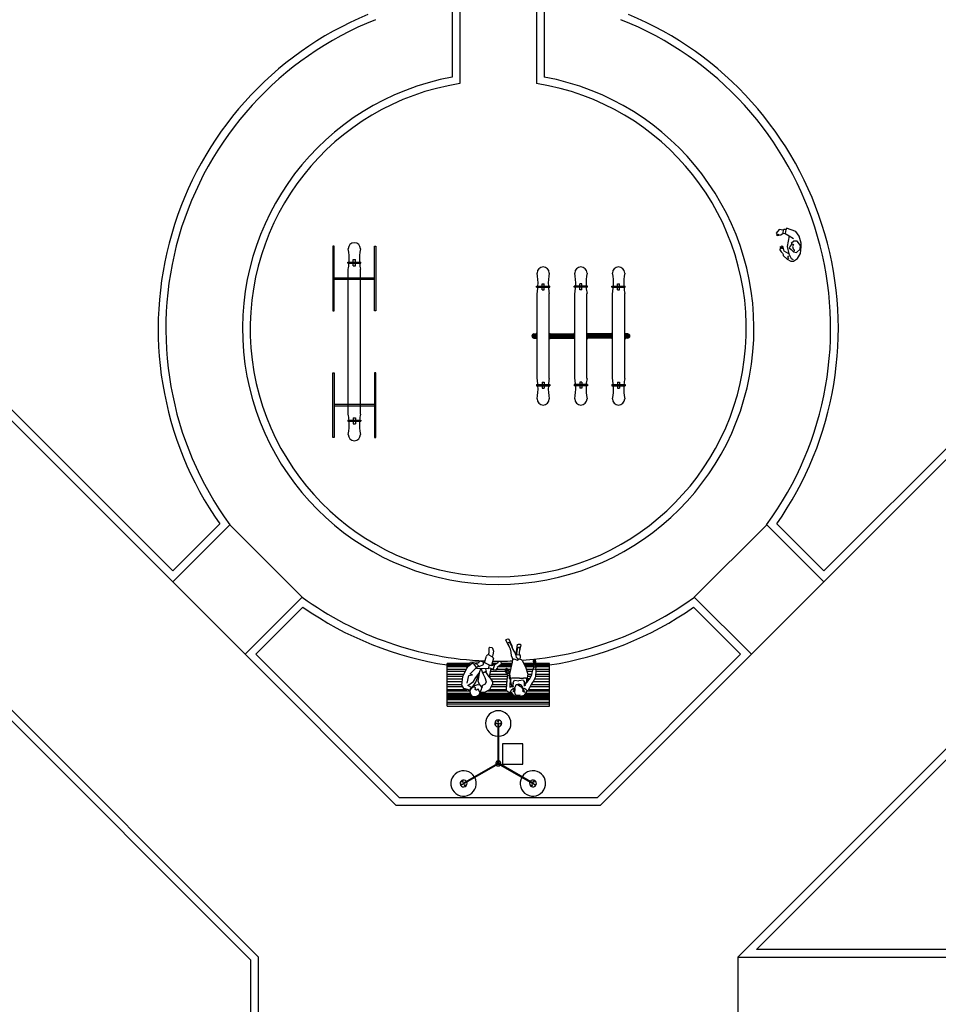
# Model space of a CAD drawing. Units: millimetres. Extents: x 14114 to 30934, y -2745 to 11038.
# Drawn here: x 22273 to 22291, y 2059 to 2078 of the extents above; entities that cross this region are included whole.
import ezdxf

# ---------------------------------------------------------------- set-up
doc = ezdxf.new("R2010")
doc.units = ezdxf.units.MM
doc.header["$LTSCALE"] = 0.5
for name, color, linetype in [('BANCOEXISTENTE', 44, 'Continuous'), ('HUMAN', 2, 'Continuous'), ('LINVISTA', 8, 'Continuous'), ('MEIOFIO', 7, 'Continuous'), ('OBJETOS', 8, 'Continuous')]:
    doc.layers.add(name, color=color, linetype=linetype)

# ---------------------------------------------------------------- blocks, each defined once
blk = doc.blocks.new('HOMEM04P')
blk.add_lwpolyline([(-0.188, -0.034), (0.019, -0.071), (0.163, -0.035), (0.111, -0.128), (0.036, -0.146), (0.013, -0.173), (0.018, -0.179), (0.068, -0.156), (0.056, -0.187), (0.021, -0.199), (0.088, -0.214), (0.123, -0.183), (0.149, -0.156), (0.178, -0.146), (0.198, -0.148), (0.27, -0.066), (0.305, 0.007), (0.307, 0.059), (0.256, 0.133), (0.153, 0.195), (0.023, 0.207), (-0.05, 0.203), (-0.183, 0.166), (-0.275, 0.101), (-0.337, -0.086), (-0.31, -0.092), (-0.311, -0.137), (-0.299, -0.149), (-0.307, -0.229), (-0.237, -0.286), (-0.225, -0.279), (-0.215, -0.231), (-0.202, -0.28), (-0.19, -0.268), (-0.207, -0.193), (-0.24, -0.149), (-0.234, -0.108)], close=True)
for points in [[(-0.188, -0.034), (-0.137, 0.051)], [(-0.02, 0.014), (0.02, -0.014), (0.028, -0.018), (0.038, -0.025), (0.049, -0.032), (0.082, 0.011), (0.127, 0.055), (0.136, 0.115), (0.071, 0.188), (-0.004, 0.19), (-0.083, 0.126), (-0.083, 0.062), (-0.038, 0.011), (-0.017, 0.055), (0.019, 0.036), (0.065, 0.049), (0.082, 0.072), (0.107, 0.072), (0.122, 0.053)], [(0.163, -0.035), (0.253, 0.014), (0.275, 0.053)], [(-0.236, -0.102), (-0.31, -0.092)], [(-0.246, -0.151), (-0.298, -0.144)], [(0.204, -0.038), (0.232, -0.058), (0.262, -0.043)]]:
    blk.add_lwpolyline(points)

msp = doc.modelspace()

# ---------------------------------------------------------------- linework, layer by layer
at = {"layer": 'BANCOEXISTENTE', "linetype": 'ByBlock'}
for p, q in [((22281.733, 2064.399, 0.4), (22281.733, 2065.237, 0.4)), ((22282.182, 2065.237, 0.4), (22281.733, 2065.237, 0.4)), ((22281.733, 2065.235, 0.4), (22282.181, 2065.235, 0.4)), ((22281.733, 2065.23, 0.4), (22282.178, 2065.23, 0.4)), ((22281.733, 2065.225, 0.4), (22282.176, 2065.225, 0.4)), ((22282.608, 2065.225, 0.4), (22282.678, 2065.225, 0.4)), ((22282.609, 2065.23, 0.4), (22282.686, 2065.23, 0.4)), ((22282.61, 2065.235, 0.4), (22282.694, 2065.235, 0.4)), ((22282.697, 2065.237, 0.4), (22282.611, 2065.237, 0.4)), ((22283.005, 2065.237, 0.4), (22282.788, 2065.237, 0.4)), ((22282.788, 2065.235, 0.4), (22283.004, 2065.235, 0.4)), ((22282.789, 2065.23, 0.4), (22283.003, 2065.23, 0.4)), ((22282.789, 2065.225, 0.4), (22283.002, 2065.225, 0.4)), ((22283.427, 2065.237, 0.4), (22283.233, 2065.237, 0.4)), ((22283.234, 2065.235, 0.4), (22283.428, 2065.235, 0.4)), ((22283.236, 2065.23, 0.4), (22283.428, 2065.23, 0.4)), ((22283.239, 2065.225, 0.4), (22283.429, 2065.225, 0.4)), ((22283.733, 2065.237, 0.4), (22283.463, 2065.237, 0.4)), ((22283.463, 2065.235, 0.4), (22283.733, 2065.235, 0.4)), ((22283.464, 2065.23, 0.4), (22283.733, 2065.23, 0.4)), ((22283.465, 2065.225, 0.4), (22283.733, 2065.225, 0.4)), ((22283.733, 2064.399, 0.4), (22283.733, 2065.237, 0.4)), ((22281.733, 2065.217, 0.4), (22282.172, 2065.217, 0.4)), ((22281.733, 2065.204, 0.4), (22282.165, 2065.204, 0.4)), ((22282.144, 2065.172, 0.4), (22281.733, 2065.172, 0.4)), ((22281.733, 2065.124, 0.4), (22282.108, 2065.124, 0.4)), ((22282.085, 2065.077, 0.4), (22281.733, 2065.077, 0.4)), ((22282.881, 2065.077, 0.4), (22282.575, 2065.077, 0.4)), ((22282.585, 2065.124, 0.4), (22282.617, 2065.124, 0.4)), ((22282.602, 2065.204, 0.4), (22282.628, 2065.204, 0.4)), ((22282.606, 2065.217, 0.4), (22282.665, 2065.217, 0.4)), ((22282.7, 2065.124, 0.4), (22282.882, 2065.124, 0.4)), ((22282.989, 2065.172, 0.4), (22282.732, 2065.172, 0.4)), ((22282.773, 2065.204, 0.4), (22282.997, 2065.204, 0.4)), ((22282.789, 2065.217, 0.4), (22283, 2065.217, 0.4)), ((22282.918, 2065.124, 0.4), (22282.98, 2065.124, 0.4)), ((22282.971, 2065.077, 0.4), (22282.939, 2065.077, 0.4)), ((22283.243, 2065.217, 0.4), (22283.43, 2065.217, 0.4)), ((22283.249, 2065.204, 0.4), (22283.431, 2065.204, 0.4)), ((22283.433, 2065.172, 0.4), (22283.265, 2065.172, 0.4)), ((22283.282, 2065.124, 0.4), (22283.423, 2065.124, 0.4)), ((22283.402, 2065.077, 0.4), (22283.295, 2065.077, 0.4)), ((22283.733, 2065.172, 0.4), (22283.458, 2065.172, 0.4)), ((22283.461, 2065.204, 0.4), (22283.733, 2065.204, 0.4)), ((22283.461, 2065.124, 0.4), (22283.733, 2065.124, 0.4)), ((22283.463, 2065.217, 0.4), (22283.733, 2065.217, 0.4)), ((22283.733, 2065.077, 0.4), (22283.466, 2065.077, 0.4)), ((22281.733, 2065.027, 0.4), (22282.06, 2065.027, 0.4)), ((22282.038, 2064.982, 0.4), (22281.733, 2064.982, 0.4)), ((22281.733, 2064.932, 0.4), (22282.033, 2064.932, 0.4)), ((22282.028, 2064.877, 0.4), (22281.733, 2064.877, 0.4)), ((22282.916, 2064.982, 0.4), (22282.556, 2064.982, 0.4)), ((22282.565, 2065.027, 0.4), (22282.906, 2065.027, 0.4)), ((22282.584, 2064.932, 0.4), (22282.905, 2064.932, 0.4)), ((22282.902, 2064.877, 0.4), (22282.618, 2064.877, 0.4)), ((22282.945, 2065.027, 0.4), (22282.961, 2065.027, 0.4)), ((22282.968, 2064.982, 0.4), (22282.955, 2064.982, 0.4)), ((22282.976, 2064.932, 0.4), (22282.96, 2064.932, 0.4)), ((22282.979, 2064.877, 0.4), (22282.962, 2064.877, 0.4)), ((22283.304, 2064.877, 0.4), (22283.293, 2064.877, 0.4)), ((22283.346, 2064.932, 0.4), (22283.296, 2064.932, 0.4)), ((22283.373, 2064.982, 0.4), (22283.303, 2064.982, 0.4)), ((22283.309, 2065.027, 0.4), (22283.392, 2065.027, 0.4)), ((22283.733, 2064.877, 0.4), (22283.414, 2064.877, 0.4)), ((22283.442, 2064.932, 0.4), (22283.733, 2064.932, 0.4)), ((22283.733, 2064.982, 0.4), (22283.461, 2064.982, 0.4)), ((22283.463, 2065.027, 0.4), (22283.733, 2065.027, 0.4)), ((22281.733, 2064.827, 0.4), (22282.023, 2064.827, 0.4)), ((22282.041, 2064.777, 0.4), (22281.733, 2064.777, 0.4)), ((22281.733, 2064.729, 0.4), (22282.117, 2064.729, 0.4)), ((22282.183, 2064.692, 0.4), (22281.733, 2064.692, 0.4)), ((22281.733, 2064.657, 0.4), (22282.188, 2064.657, 0.4)), ((22282.371, 2064.657, 0.4), (22282.982, 2064.657, 0.4)), ((22282.909, 2064.692, 0.4), (22282.511, 2064.692, 0.4)), ((22282.568, 2064.729, 0.4), (22282.894, 2064.729, 0.4)), ((22282.895, 2064.777, 0.4), (22282.591, 2064.777, 0.4)), ((22282.615, 2064.827, 0.4), (22282.899, 2064.827, 0.4)), ((22282.975, 2064.777, 0.4), (22282.955, 2064.777, 0.4)), ((22282.991, 2064.827, 0.4), (22282.961, 2064.827, 0.4)), ((22283.267, 2064.657, 0.4), (22283.733, 2064.657, 0.4)), ((22283.733, 2064.692, 0.4), (22283.3, 2064.692, 0.4)), ((22283.33, 2064.729, 0.4), (22283.733, 2064.729, 0.4)), ((22283.733, 2064.777, 0.4), (22283.356, 2064.777, 0.4)), ((22283.38, 2064.827, 0.4), (22283.733, 2064.827, 0.4)), ((22282.2, 2064.629, 0.4), (22281.733, 2064.629, 0.4)), ((22281.733, 2064.612, 0.4), (22282.211, 2064.612, 0.4)), ((22282.223, 2064.594, 0.4), (22281.733, 2064.594, 0.4)), ((22281.733, 2064.582, 0.4), (22283.06, 2064.582, 0.4)), ((22283.733, 2064.569, 0.4), (22281.733, 2064.569, 0.4)), ((22281.733, 2064.554, 0.4), (22283.733, 2064.554, 0.4)), ((22283.733, 2064.542, 0.4), (22281.733, 2064.542, 0.4)), ((22281.733, 2064.534, 0.4), (22283.733, 2064.534, 0.4)), ((22283.733, 2064.522, 0.4), (22281.733, 2064.522, 0.4)), ((22281.733, 2064.479, 0.4), (22283.733, 2064.479, 0.4)), ((22283.046, 2064.594, 0.4), (22282.312, 2064.594, 0.4)), ((22282.347, 2064.612, 0.4), (22283.034, 2064.612, 0.4)), ((22283.021, 2064.629, 0.4), (22282.359, 2064.629, 0.4)), ((22283.102, 2064.582, 0.4), (22283.733, 2064.582, 0.4)), ((22283.733, 2064.594, 0.4), (22283.186, 2064.594, 0.4)), ((22283.235, 2064.612, 0.4), (22283.733, 2064.612, 0.4)), ((22283.733, 2064.629, 0.4), (22283.248, 2064.629, 0.4)), ((22283.733, 2064.442, 0.4), (22281.733, 2064.442, 0.4)), ((22281.733, 2064.399, 0.4), (22283.733, 2064.399, 0.4))]:
    msp.add_line(p, q, dxfattribs=at)
at = {"layer": 'HUMAN'}
for p, q in [((22282.881, 2065.689, 0.4), (22282.887, 2065.704, 0.4)), ((22282.881, 2065.688, 0.4), (22282.887, 2065.704, 0.4)), ((22282.881, 2065.688, 0.4), (22282.881, 2065.689, 0.4)), ((22282.946, 2065.567, 0.4), (22282.881, 2065.688, 0.4)), ((22282.887, 2065.704, 0.4), (22282.921, 2065.715, 0.4)), ((22282.887, 2065.704, 0.4), (22282.921, 2065.715, 0.4)), ((22282.887, 2065.704, 0.4), (22282.887, 2065.704, 0.4)), ((22282.918, 2065.629, 0.4), (22282.926, 2065.651, 0.4)), ((22282.954, 2065.557, 0.4), (22282.918, 2065.629, 0.4)), ((22282.921, 2065.715, 0.4), (22282.938, 2065.712, 0.4)), ((22282.921, 2065.715, 0.4), (22282.921, 2065.715, 0.4)), ((22282.921, 2065.715, 0.4), (22282.938, 2065.711, 0.4)), ((22282.926, 2065.651, 0.4), (22282.951, 2065.647, 0.4)), ((22282.938, 2065.711, 0.4), (22282.938, 2065.712, 0.4)), ((22282.938, 2065.711, 0.4), (22283.001, 2065.582, 0.4)), ((22282.951, 2065.647, 0.4), (22283.001, 2065.564, 0.4)), ((22283.112, 2065.605, 0.4), (22283.126, 2065.614, 0.4)), ((22283.126, 2065.614, 0.4), (22283.163, 2065.612, 0.4)), ((22283.163, 2065.612, 0.4), (22283.163, 2065.612, 0.4)), ((22283.172, 2065.6, 0.4), (22283.163, 2065.612, 0.4)), ((22283.163, 2065.612, 0.4), (22283.172, 2065.6, 0.4)), ((22282.541, 2065.412, 0.4), (22282.554, 2065.449, 0.4)), ((22282.554, 2065.449, 0.4), (22282.557, 2065.54, 0.4)), ((22282.557, 2065.54, 0.4), (22282.568, 2065.555, 0.4)), ((22282.568, 2065.555, 0.4), (22282.611, 2065.55, 0.4)), ((22282.611, 2065.55, 0.4), (22282.625, 2065.517, 0.4)), ((22282.625, 2065.517, 0.4), (22282.638, 2065.474, 0.4)), ((22282.638, 2065.474, 0.4), (22282.63, 2065.403, 0.4)), ((22282.972, 2065.513, 0.4), (22282.954, 2065.557, 0.4)), ((22282.988, 2065.457, 0.4), (22282.972, 2065.513, 0.4)), ((22282.993, 2065.386, 0.4), (22282.988, 2065.457, 0.4)), ((22283.001, 2065.564, 0.4), (22282.999, 2065.548, 0.4)), ((22282.999, 2065.548, 0.4), (22283.015, 2065.51, 0.4)), ((22283.001, 2065.564, 0.4), (22283.001, 2065.582, 0.4)), ((22283.001, 2065.582, 0.4), (22283.009, 2065.527, 0.4)), ((22283.009, 2065.527, 0.4), (22283.009, 2065.524, 0.4)), ((22283.015, 2065.51, 0.4), (22283.035, 2065.473, 0.4)), ((22283.035, 2065.473, 0.4), (22283.068, 2065.426, 0.4)), ((22283.082, 2065.392, 0.4), (22283.068, 2065.426, 0.4)), ((22283.068, 2065.426, 0.4), (22283.085, 2065.397, 0.4)), ((22283.08, 2065.413, 0.4), (22283.096, 2065.427, 0.4)), ((22283.09, 2065.463, 0.4), (22283.112, 2065.604, 0.4)), ((22283.096, 2065.427, 0.4), (22283.09, 2065.463, 0.4)), ((22283.095, 2065.446, 0.4), (22283.119, 2065.54, 0.4)), ((22283.098, 2065.434, 0.4), (22283.095, 2065.446, 0.4)), ((22283.096, 2065.427, 0.4), (22283.103, 2065.449, 0.4)), ((22283.139, 2065.551, 0.4), (22283.119, 2065.54, 0.4)), ((22283.153, 2065.533, 0.4), (22283.139, 2065.551, 0.4)), ((22283.14, 2065.454, 0.4), (22283.139, 2065.441, 0.4)), ((22283.139, 2065.441, 0.4), (22283.144, 2065.417, 0.4)), ((22283.153, 2065.533, 0.4), (22283.14, 2065.454, 0.4)), ((22283.142, 2065.436, 0.4), (22283.14, 2065.434, 0.4)), ((22283.142, 2065.436, 0.4), (22283.14, 2065.434, 0.4)), ((22283.144, 2065.453, 0.4), (22283.142, 2065.436, 0.4)), ((22283.172, 2065.6, 0.4), (22283.144, 2065.453, 0.4)), ((22283.144, 2065.417, 0.4), (22283.158, 2065.398, 0.4)), ((22283.172, 2065.6, 0.4), (22283.172, 2065.6, 0.4)), ((22282.153, 2065.181, 0.4), (22282.193, 2065.259, 0.4)), ((22282.238, 2065.247, 0.4), (22282.155, 2065.18, 0.4)), ((22282.193, 2065.259, 0.4), (22282.358, 2065.271, 0.4)), ((22282.258, 2065.224, 0.4), (22282.238, 2065.247, 0.4)), ((22282.26, 2065.223, 0.4), (22282.298, 2065.243, 0.4)), ((22282.298, 2065.243, 0.4), (22282.357, 2065.177, 0.4)), ((22282.35, 2065.239, 0.4), (22282.309, 2065.232, 0.4)), ((22282.361, 2065.272, 0.4), (22282.35, 2065.239, 0.4)), ((22282.358, 2065.271, 0.4), (22282.374, 2065.284, 0.4)), ((22282.374, 2065.284, 0.4), (22282.438, 2065.269, 0.4)), ((22282.438, 2065.269, 0.4), (22282.441, 2065.257, 0.4)), ((22282.441, 2065.257, 0.4), (22282.462, 2065.257, 0.4)), ((22282.442, 2065.216, 0.4), (22282.443, 2065.256, 0.4)), ((22282.462, 2065.257, 0.4), (22282.504, 2065.378, 0.4)), ((22282.462, 2065.257, 0.4), (22282.558, 2065.207, 0.4)), ((22282.507, 2065.385, 0.4), (22282.514, 2065.405, 0.4)), ((22282.514, 2065.405, 0.4), (22282.541, 2065.412, 0.4)), ((22282.581, 2065.385, 0.4), (22282.539, 2065.413, 0.4)), ((22282.615, 2065.362, 0.4), (22282.591, 2065.378, 0.4)), ((22282.637, 2065.339, 0.4), (22282.6, 2065.195, 0.4)), ((22282.621, 2065.378, 0.4), (22282.615, 2065.364, 0.4)), ((22282.615, 2065.364, 0.4), (22282.637, 2065.339, 0.4)), ((22282.63, 2065.403, 0.4), (22282.623, 2065.385, 0.4)), ((22282.668, 2065.218, 0.4), (22282.726, 2065.256, 0.4)), ((22282.726, 2065.256, 0.4), (22282.75, 2065.278, 0.4)), ((22282.75, 2065.278, 0.4), (22282.786, 2065.277, 0.4)), ((22282.786, 2065.277, 0.4), (22282.789, 2065.216, 0.4)), ((22282.985, 2065.152, 0.4), (22283.011, 2065.262, 0.4)), ((22283.008, 2065.352, 0.4), (22282.993, 2065.386, 0.4)), ((22283.023, 2065.317, 0.4), (22283.008, 2065.352, 0.4)), ((22283.011, 2065.262, 0.4), (22283.015, 2065.313, 0.4)), ((22283.015, 2065.313, 0.4), (22283.039, 2065.326, 0.4)), ((22283.039, 2065.326, 0.4), (22283.112, 2065.299, 0.4)), ((22283.079, 2065.407, 0.4), (22283.08, 2065.413, 0.4)), ((22283.093, 2065.353, 0.4), (22283.082, 2065.392, 0.4)), ((22283.105, 2065.41, 0.4), (22283.083, 2065.396, 0.4)), ((22283.093, 2065.353, 0.4), (22283.105, 2065.336, 0.4)), ((22283.105, 2065.41, 0.4), (22283.146, 2065.405, 0.4)), ((22283.105, 2065.336, 0.4), (22283.121, 2065.307, 0.4)), ((22283.112, 2065.299, 0.4), (22283.144, 2065.326, 0.4)), ((22283.144, 2065.326, 0.4), (22283.184, 2065.312, 0.4)), ((22283.146, 2065.405, 0.4), (22283.159, 2065.382, 0.4)), ((22283.159, 2065.367, 0.4), (22283.155, 2065.322, 0.4)), ((22283.158, 2065.398, 0.4), (22283.159, 2065.382, 0.4)), ((22283.159, 2065.382, 0.4), (22283.159, 2065.367, 0.4)), ((22283.184, 2065.312, 0.4), (22283.209, 2065.288, 0.4)), ((22283.209, 2065.288, 0.4), (22283.274, 2065.152, 0.4)), ((22283.421, 2065.293, 0.4), (22283.424, 2065.296, 0.4)), ((22283.428, 2065.232, 0.4), (22283.421, 2065.293, 0.4)), ((22283.424, 2065.296, 0.4), (22283.429, 2065.296, 0.4)), ((22283.432, 2065.196, 0.4), (22283.428, 2065.232, 0.4)), ((22283.429, 2065.305, 0.4), (22283.435, 2065.305, 0.4)), ((22283.435, 2065.248, 0.4), (22283.429, 2065.305, 0.4)), ((22283.435, 2065.313, 0.4), (22283.441, 2065.313, 0.4)), ((22283.442, 2065.246, 0.4), (22283.435, 2065.313, 0.4)), ((22283.435, 2065.305, 0.4), (22283.437, 2065.305, 0.4)), ((22283.441, 2065.313, 0.4), (22283.445, 2065.313, 0.4)), ((22283.444, 2065.305, 0.4), (22283.449, 2065.305, 0.4)), ((22283.451, 2065.243, 0.4), (22283.444, 2065.305, 0.4)), ((22283.445, 2065.313, 0.4), (22283.447, 2065.305, 0.4)), ((22283.449, 2065.305, 0.4), (22283.454, 2065.305, 0.4)), ((22283.451, 2065.242, 0.4), (22283.452, 2065.26, 0.4)), ((22283.451, 2065.243, 0.4), (22283.451, 2065.243, 0.4)), ((22283.451, 2065.218, 0.4), (22283.451, 2065.242, 0.4)), ((22283.452, 2065.26, 0.4), (22283.458, 2065.262, 0.4)), ((22283.454, 2065.305, 0.4), (22283.459, 2065.26, 0.4)), ((22283.458, 2065.262, 0.4), (22283.461, 2065.255, 0.4)), ((22283.461, 2065.255, 0.4), (22283.461, 2065.223, 0.4)), ((22283.461, 2065.248, 0.4), (22283.465, 2065.226, 0.4)), ((22283.465, 2065.226, 0.4), (22283.461, 2065.202, 0.4)), ((22282.039, 2064.982, 0.4), (22282.119, 2065.146, 0.4)), ((22282.119, 2065.146, 0.4), (22282.153, 2065.181, 0.4)), ((22282.177, 2065.023, 0.4), (22282.311, 2065.156, 0.4)), ((22282.311, 2065.156, 0.4), (22282.26, 2065.223, 0.4)), ((22282.293, 2064.867, 0.4), (22282.393, 2065.132, 0.4)), ((22282.293, 2064.959, 0.4), (22282.358, 2065.043, 0.4)), ((22282.534, 2065.129, 0.4), (22282.308, 2065.134, 0.4)), ((22282.352, 2065.183, 0.4), (22282.313, 2065.157, 0.4)), ((22282.342, 2064.89, 0.4), (22282.372, 2065.076, 0.4)), ((22282.357, 2065.177, 0.4), (22282.442, 2065.216, 0.4)), ((22282.429, 2065.047, 0.4), (22282.407, 2065.126, 0.4)), ((22282.497, 2065.08, 0.4), (22282.427, 2065.055, 0.4)), ((22282.427, 2065.055, 0.4), (22282.469, 2064.962, 0.4)), ((22282.493, 2065.074, 0.4), (22282.429, 2065.047, 0.4)), ((22282.483, 2065.128, 0.4), (22282.497, 2065.08, 0.4)), ((22282.554, 2064.973, 0.4), (22282.493, 2065.074, 0.4)), ((22282.558, 2065.207, 0.4), (22282.534, 2065.129, 0.4)), ((22282.588, 2065.139, 0.4), (22282.539, 2065.145, 0.4)), ((22282.597, 2065.193, 0.4), (22282.554, 2065.194, 0.4)), ((22282.588, 2065.139, 0.4), (22282.554, 2064.975, 0.4)), ((22282.643, 2065.111, 0.4), (22282.588, 2065.139, 0.4)), ((22282.6, 2065.195, 0.4), (22282.668, 2065.218, 0.4)), ((22282.634, 2065.117, 0.4), (22282.668, 2065.218, 0.4)), ((22282.682, 2065.103, 0.4), (22282.643, 2065.111, 0.4)), ((22282.72, 2065.148, 0.4), (22282.682, 2065.103, 0.4)), ((22282.789, 2065.216, 0.4), (22282.715, 2065.159, 0.4)), ((22282.715, 2065.159, 0.4), (22282.72, 2065.148, 0.4)), ((22282.874, 2065.098, 0.4), (22282.875, 2065.104, 0.4)), ((22282.884, 2065.07, 0.4), (22282.874, 2065.098, 0.4)), ((22282.875, 2065.104, 0.4), (22282.879, 2065.107, 0.4)), ((22282.879, 2065.107, 0.4), (22282.888, 2065.088, 0.4)), ((22282.881, 2065.132, 0.4), (22282.885, 2065.135, 0.4)), ((22282.888, 2065.089, 0.4), (22282.881, 2065.132, 0.4)), ((22282.894, 2065.04, 0.4), (22282.884, 2065.07, 0.4)), ((22282.885, 2065.135, 0.4), (22282.891, 2065.135, 0.4)), ((22282.888, 2065.088, 0.4), (22282.895, 2065.068, 0.4)), ((22282.891, 2065.135, 0.4), (22282.902, 2065.078, 0.4)), ((22282.894, 2065.137, 0.4), (22282.897, 2065.141, 0.4)), ((22282.897, 2065.107, 0.4), (22282.894, 2065.137, 0.4)), ((22282.909, 2065.024, 0.4), (22282.894, 2065.04, 0.4)), ((22282.897, 2065.141, 0.4), (22282.902, 2065.141, 0.4)), ((22282.898, 2065.062, 0.4), (22282.944, 2065.032, 0.4)), ((22282.902, 2065.141, 0.4), (22282.915, 2065.078, 0.4)), ((22282.907, 2065.128, 0.4), (22282.911, 2065.131, 0.4)), ((22282.909, 2065.109, 0.4), (22282.907, 2065.128, 0.4)), ((22282.911, 2065.131, 0.4), (22282.916, 2065.131, 0.4)), ((22282.916, 2065.131, 0.4), (22282.926, 2065.077, 0.4)), ((22282.924, 2065.118, 0.4), (22282.926, 2065.122, 0.4)), ((22282.924, 2065.094, 0.4), (22282.924, 2065.118, 0.4)), ((22282.926, 2065.122, 0.4), (22282.934, 2065.118, 0.4)), ((22282.934, 2065.118, 0.4), (22282.941, 2065.064, 0.4)), ((22282.941, 2065.064, 0.4), (22282.944, 2065.032, 0.4)), ((22282.944, 2065.032, 0.4), (22282.945, 2065.027, 0.4)), ((22282.961, 2065.023, 0.4), (22282.985, 2065.152, 0.4)), ((22283.274, 2065.152, 0.4), (22283.31, 2065.023, 0.4)), ((22283.391, 2065.02, 0.4), (22283.408, 2065.111, 0.4)), ((22283.408, 2065.111, 0.4), (22283.424, 2065.125, 0.4)), ((22283.424, 2065.125, 0.4), (22283.429, 2065.17, 0.4)), ((22283.461, 2065.119, 0.4), (22283.424, 2065.125, 0.4)), ((22283.429, 2065.17, 0.4), (22283.458, 2065.168, 0.4)), ((22283.431, 2065.185, 0.4), (22283.432, 2065.196, 0.4)), ((22283.434, 2065.17, 0.4), (22283.431, 2065.185, 0.4)), ((22283.451, 2065.218, 0.4), (22283.432, 2065.196, 0.4)), ((22283.461, 2065.192, 0.4), (22283.458, 2065.182, 0.4)), ((22283.458, 2065.182, 0.4), (22283.458, 2065.168, 0.4)), ((22283.458, 2065.168, 0.4), (22283.465, 2065.167, 0.4)), ((22283.468, 2065.107, 0.4), (22283.46, 2064.971, 0.4)), ((22283.461, 2065.192, 0.4), (22283.461, 2065.223, 0.4)), ((22283.461, 2065.222, 0.4), (22283.461, 2065.192, 0.4)), ((22283.465, 2065.167, 0.4), (22283.461, 2065.119, 0.4)), ((22283.461, 2065.119, 0.4), (22283.468, 2065.107, 0.4)), ((22282.021, 2064.813, 0.4), (22282.039, 2064.982, 0.4)), ((22282.125, 2064.849, 0.4), (22282.161, 2064.998, 0.4)), ((22282.138, 2064.804, 0.4), (22282.247, 2064.882, 0.4)), ((22282.161, 2064.998, 0.4), (22282.228, 2065.011, 0.4)), ((22282.228, 2065.011, 0.4), (22282.177, 2065.023, 0.4)), ((22282.24, 2064.793, 0.4), (22282.293, 2064.867, 0.4)), ((22282.247, 2064.882, 0.4), (22282.293, 2064.959, 0.4)), ((22282.364, 2064.825, 0.4), (22282.342, 2064.89, 0.4)), ((22282.469, 2064.962, 0.4), (22282.497, 2064.879, 0.4)), ((22282.497, 2064.879, 0.4), (22282.476, 2064.831, 0.4)), ((22282.554, 2064.975, 0.4), (22282.601, 2064.907, 0.4)), ((22282.622, 2064.84, 0.4), (22282.564, 2064.72, 0.4)), ((22282.601, 2064.907, 0.4), (22282.618, 2064.876, 0.4)), ((22282.618, 2064.876, 0.4), (22282.622, 2064.84, 0.4)), ((22282.898, 2064.797, 0.4), (22282.905, 2064.937, 0.4)), ((22282.904, 2064.924, 0.4), (22282.905, 2064.937, 0.4)), ((22282.905, 2064.937, 0.4), (22282.916, 2064.948, 0.4)), ((22282.918, 2065.001, 0.4), (22282.909, 2065.024, 0.4)), ((22282.915, 2065.002, 0.4), (22282.955, 2065.004, 0.4)), ((22282.916, 2064.948, 0.4), (22282.915, 2065.002, 0.4)), ((22282.945, 2065.027, 0.4), (22282.948, 2065.004, 0.4)), ((22282.956, 2064.944, 0.4), (22282.955, 2065.004, 0.4)), ((22282.956, 2064.944, 0.4), (22282.964, 2064.923, 0.4)), ((22282.979, 2064.919, 0.4), (22282.961, 2065.023, 0.4)), ((22282.964, 2064.923, 0.4), (22282.961, 2064.796, 0.4)), ((22282.979, 2064.871, 0.4), (22282.975, 2064.946, 0.4)), ((22282.979, 2064.919, 0.4), (22282.991, 2064.946, 0.4)), ((22282.979, 2064.871, 0.4), (22282.979, 2064.919, 0.4)), ((22282.998, 2064.803, 0.4), (22282.979, 2064.871, 0.4)), ((22283.045, 2064.95, 0.4), (22282.991, 2064.946, 0.4)), ((22283.025, 2064.853, 0.4), (22283.011, 2064.785, 0.4)), ((22283.025, 2064.864, 0.4), (22283.05, 2064.907, 0.4)), ((22283.025, 2064.853, 0.4), (22283.025, 2064.864, 0.4)), ((22283.025, 2064.827, 0.4), (22283.025, 2064.853, 0.4)), ((22283.147, 2064.946, 0.4), (22283.045, 2064.95, 0.4)), ((22283.05, 2064.907, 0.4), (22283.136, 2064.894, 0.4)), ((22283.223, 2064.907, 0.4), (22283.136, 2064.894, 0.4)), ((22283.147, 2064.946, 0.4), (22283.226, 2064.95, 0.4)), ((22283.223, 2064.907, 0.4), (22283.247, 2064.864, 0.4)), ((22283.28, 2064.946, 0.4), (22283.226, 2064.95, 0.4)), ((22283.229, 2064.896, 0.4), (22283.241, 2064.89, 0.4)), ((22283.241, 2064.89, 0.4), (22283.253, 2064.864, 0.4)), ((22283.247, 2064.853, 0.4), (22283.247, 2064.864, 0.4)), ((22283.247, 2064.827, 0.4), (22283.247, 2064.853, 0.4)), ((22283.247, 2064.853, 0.4), (22283.258, 2064.8, 0.4)), ((22283.253, 2064.864, 0.4), (22283.268, 2064.831, 0.4)), ((22283.261, 2064.823, 0.4), (22283.307, 2064.88, 0.4)), ((22283.293, 2064.919, 0.4), (22283.28, 2064.946, 0.4)), ((22283.293, 2064.871, 0.4), (22283.289, 2064.858, 0.4)), ((22283.31, 2065.023, 0.4), (22283.293, 2064.919, 0.4)), ((22283.297, 2064.946, 0.4), (22283.293, 2064.871, 0.4)), ((22283.293, 2064.871, 0.4), (22283.293, 2064.919, 0.4)), ((22283.307, 2064.88, 0.4), (22283.351, 2064.938, 0.4)), ((22283.351, 2064.938, 0.4), (22283.354, 2064.953, 0.4)), ((22283.354, 2064.953, 0.4), (22283.362, 2064.96, 0.4)), ((22283.362, 2064.96, 0.4), (22283.391, 2065.02, 0.4)), ((22283.431, 2064.901, 0.4), (22283.386, 2064.835, 0.4)), ((22283.438, 2064.918, 0.4), (22283.431, 2064.901, 0.4)), ((22283.444, 2064.937, 0.4), (22283.438, 2064.918, 0.4)), ((22283.46, 2064.971, 0.4), (22283.444, 2064.937, 0.4)), ((22282.057, 2064.748, 0.4), (22282.021, 2064.813, 0.4)), ((22282.178, 2064.71, 0.4), (22282.057, 2064.748, 0.4)), ((22282.209, 2064.764, 0.4), (22282.138, 2064.804, 0.4)), ((22282.183, 2064.697, 0.4), (22282.178, 2064.71, 0.4)), ((22282.19, 2064.644, 0.4), (22282.183, 2064.697, 0.4)), ((22282.184, 2064.708, 0.4), (22282.192, 2064.747, 0.4)), ((22282.199, 2064.733, 0.4), (22282.184, 2064.708, 0.4)), ((22282.192, 2064.747, 0.4), (22282.234, 2064.79, 0.4)), ((22282.23, 2064.764, 0.4), (22282.199, 2064.733, 0.4)), ((22282.27, 2064.773, 0.4), (22282.23, 2064.764, 0.4)), ((22282.234, 2064.79, 0.4), (22282.335, 2064.821, 0.4)), ((22282.286, 2064.757, 0.4), (22282.27, 2064.773, 0.4)), ((22282.283, 2064.723, 0.4), (22282.286, 2064.757, 0.4)), ((22282.3, 2064.711, 0.4), (22282.283, 2064.723, 0.4)), ((22282.315, 2064.715, 0.4), (22282.3, 2064.711, 0.4)), ((22282.338, 2064.735, 0.4), (22282.313, 2064.729, 0.4)), ((22282.313, 2064.729, 0.4), (22282.315, 2064.715, 0.4)), ((22282.335, 2064.821, 0.4), (22282.375, 2064.819, 0.4)), ((22282.372, 2064.673, 0.4), (22282.338, 2064.735, 0.4)), ((22282.375, 2064.667, 0.4), (22282.353, 2064.615, 0.4)), ((22282.399, 2064.717, 0.4), (22282.372, 2064.673, 0.4)), ((22282.375, 2064.819, 0.4), (22282.405, 2064.77, 0.4)), ((22282.462, 2064.666, 0.4), (22282.375, 2064.667, 0.4)), ((22282.405, 2064.77, 0.4), (22282.399, 2064.717, 0.4)), ((22282.42, 2064.781, 0.4), (22282.404, 2064.745, 0.4)), ((22282.476, 2064.831, 0.4), (22282.414, 2064.797, 0.4)), ((22282.414, 2064.797, 0.4), (22282.42, 2064.781, 0.4)), ((22282.564, 2064.72, 0.4), (22282.462, 2064.666, 0.4)), ((22282.893, 2064.759, 0.4), (22282.898, 2064.797, 0.4)), ((22282.894, 2064.731, 0.4), (22282.893, 2064.759, 0.4)), ((22282.901, 2064.701, 0.4), (22282.894, 2064.731, 0.4)), ((22282.919, 2064.68, 0.4), (22282.901, 2064.701, 0.4)), ((22283.008, 2064.647, 0.4), (22282.919, 2064.68, 0.4)), ((22282.959, 2064.771, 0.4), (22282.971, 2064.776, 0.4)), ((22282.961, 2064.796, 0.4), (22282.968, 2064.775, 0.4)), ((22282.971, 2064.776, 0.4), (22282.982, 2064.778, 0.4)), ((22282.972, 2064.689, 0.4), (22282.986, 2064.715, 0.4)), ((22282.993, 2064.665, 0.4), (22282.972, 2064.689, 0.4)), ((22283.003, 2064.78, 0.4), (22282.982, 2064.778, 0.4)), ((22282.986, 2064.715, 0.4), (22282.989, 2064.718, 0.4)), ((22282.989, 2064.718, 0.4), (22283.023, 2064.746, 0.4)), ((22282.998, 2064.662, 0.4), (22282.993, 2064.665, 0.4)), ((22283.008, 2064.783, 0.4), (22282.998, 2064.803, 0.4)), ((22283.035, 2064.611, 0.4), (22282.998, 2064.662, 0.4)), ((22283.003, 2064.78, 0.4), (22283.019, 2064.787, 0.4)), ((22283.011, 2064.647, 0.4), (22283.008, 2064.647, 0.4)), ((22283.019, 2064.787, 0.4), (22283.032, 2064.777, 0.4)), ((22283.023, 2064.746, 0.4), (22283.056, 2064.746, 0.4)), ((22283.025, 2064.783, 0.4), (22283.025, 2064.827, 0.4)), ((22283.028, 2064.679, 0.4), (22283.038, 2064.701, 0.4)), ((22283.038, 2064.701, 0.4), (22283.053, 2064.738, 0.4)), ((22283.053, 2064.722, 0.4), (22283.056, 2064.74, 0.4)), ((22283.056, 2064.745, 0.4), (22283.06, 2064.756, 0.4)), ((22283.056, 2064.74, 0.4), (22283.056, 2064.745, 0.4)), ((22283.056, 2064.681, 0.4), (22283.058, 2064.703, 0.4)), ((22283.065, 2064.641, 0.4), (22283.056, 2064.681, 0.4)), ((22283.058, 2064.703, 0.4), (22283.063, 2064.716, 0.4)), ((22283.06, 2064.756, 0.4), (22283.063, 2064.776, 0.4)), ((22283.06, 2064.746, 0.4), (22283.06, 2064.756, 0.4)), ((22283.063, 2064.738, 0.4), (22283.06, 2064.746, 0.4)), ((22283.063, 2064.776, 0.4), (22283.068, 2064.787, 0.4)), ((22283.063, 2064.716, 0.4), (22283.063, 2064.738, 0.4)), ((22283.068, 2064.787, 0.4), (22283.082, 2064.823, 0.4)), ((22283.082, 2064.823, 0.4), (22283.109, 2064.826, 0.4)), ((22283.109, 2064.826, 0.4), (22283.149, 2064.8, 0.4)), ((22283.139, 2064.806, 0.4), (22283.109, 2064.826, 0.4)), ((22283.119, 2064.82, 0.4), (22283.123, 2064.82, 0.4)), ((22283.119, 2064.82, 0.4), (22283.123, 2064.82, 0.4)), ((22283.119, 2064.82, 0.4), (22283.119, 2064.82, 0.4)), ((22283.123, 2064.82, 0.4), (22283.13, 2064.834, 0.4)), ((22283.13, 2064.834, 0.4), (22283.139, 2064.834, 0.4)), ((22283.139, 2064.834, 0.4), (22283.149, 2064.82, 0.4)), ((22283.139, 2064.806, 0.4), (22283.149, 2064.8, 0.4)), ((22283.139, 2064.806, 0.4), (22283.193, 2064.773, 0.4)), ((22283.18, 2064.815, 0.4), (22283.149, 2064.82, 0.4)), ((22283.149, 2064.8, 0.4), (22283.186, 2064.783, 0.4)), ((22283.18, 2064.815, 0.4), (22283.187, 2064.805, 0.4)), ((22283.186, 2064.783, 0.4), (22283.199, 2064.782, 0.4)), ((22283.187, 2064.805, 0.4), (22283.193, 2064.79, 0.4)), ((22283.193, 2064.79, 0.4), (22283.194, 2064.782, 0.4)), ((22283.199, 2064.782, 0.4), (22283.206, 2064.77, 0.4)), ((22283.206, 2064.77, 0.4), (22283.21, 2064.756, 0.4)), ((22283.209, 2064.738, 0.4), (22283.21, 2064.746, 0.4)), ((22283.209, 2064.738, 0.4), (22283.216, 2064.716, 0.4)), ((22283.21, 2064.746, 0.4), (22283.21, 2064.756, 0.4)), ((22283.21, 2064.746, 0.4), (22283.216, 2064.74, 0.4)), ((22283.214, 2064.746, 0.4), (22283.246, 2064.746, 0.4)), ((22283.216, 2064.74, 0.4), (22283.223, 2064.722, 0.4)), ((22283.22, 2064.703, 0.4), (22283.216, 2064.716, 0.4)), ((22283.223, 2064.681, 0.4), (22283.22, 2064.703, 0.4)), ((22283.223, 2064.722, 0.4), (22283.236, 2064.701, 0.4)), ((22283.234, 2064.668, 0.4), (22283.246, 2064.679, 0.4)), ((22283.271, 2064.662, 0.4), (22283.234, 2064.611, 0.4)), ((22283.236, 2064.701, 0.4), (22283.246, 2064.679, 0.4)), ((22283.28, 2064.718, 0.4), (22283.246, 2064.746, 0.4)), ((22283.247, 2064.789, 0.4), (22283.247, 2064.827, 0.4)), ((22283.271, 2064.662, 0.4), (22283.276, 2064.665, 0.4)), ((22283.276, 2064.665, 0.4), (22283.289, 2064.69, 0.4)), ((22283.28, 2064.718, 0.4), (22283.283, 2064.715, 0.4)), ((22283.319, 2064.71, 0.4), (22283.28, 2064.673, 0.4)), ((22283.283, 2064.715, 0.4), (22283.289, 2064.69, 0.4)), ((22283.346, 2064.756, 0.4), (22283.319, 2064.71, 0.4)), ((22283.359, 2064.783, 0.4), (22283.346, 2064.756, 0.4)), ((22283.386, 2064.835, 0.4), (22283.359, 2064.783, 0.4)), ((22282.227, 2064.588, 0.4), (22282.19, 2064.644, 0.4)), ((22282.295, 2064.586, 0.4), (22282.227, 2064.588, 0.4)), ((22282.353, 2064.615, 0.4), (22282.295, 2064.586, 0.4)), ((22283.052, 2064.587, 0.4), (22283.035, 2064.611, 0.4)), ((22283.076, 2064.572, 0.4), (22283.052, 2064.587, 0.4)), ((22283.109, 2064.585, 0.4), (22283.053, 2064.605, 0.4)), ((22283.072, 2064.619, 0.4), (22283.065, 2064.641, 0.4)), ((22283.102, 2064.612, 0.4), (22283.072, 2064.619, 0.4)), ((22283.097, 2064.578, 0.4), (22283.076, 2064.572, 0.4)), ((22283.106, 2064.585, 0.4), (22283.097, 2064.578, 0.4)), ((22283.167, 2064.612, 0.4), (22283.102, 2064.612, 0.4)), ((22283.16, 2064.585, 0.4), (22283.109, 2064.585, 0.4)), ((22283.216, 2064.605, 0.4), (22283.16, 2064.585, 0.4)), ((22283.234, 2064.611, 0.4), (22283.216, 2064.605, 0.4))]:
    msp.add_line(p, q, dxfattribs=at)
at = {"layer": 'LINVISTA'}
for p, q in [((22277.485, 2067.946, 0.4), (22278.899, 2066.532, 0.4)), ((22287.982, 2067.946, 0.4), (22286.567, 2066.532, 0.4)), ((22276.369, 2066.83), (22277.783, 2065.416)), ((22289.097, 2066.83), (22287.683, 2065.416)), ((22287.419, 2059.495), (22287.419, 2055.495))]:
    msp.add_line(p, q, dxfattribs=at)
at = {"layer": 'MEIOFIO'}
for p, q in [((22314.906, 2086.983), (22287.419, 2059.495)), ((22287.781, 2059.645), (22314.756, 2086.621)), ((22281.833, 2080.862, 0.4), (22281.833, 2076.698, 0.4)), ((22281.983, 2080.988, 0.4), (22281.983, 2076.572, 0.4)), ((22283.483, 2080.988, 0.4), (22283.483, 2076.572, 0.4)), ((22283.633, 2080.862, 0.4), (22283.633, 2076.698, 0.4)), ((22269.25, 2074.161), (22276.369, 2067.043)), ((22276.369, 2066.83), (22269.144, 2074.055)), ((22289.097, 2067.043), (22294.237, 2072.182)), ((22294.343, 2072.076), (22289.097, 2066.83)), ((22277.289, 2067.962, 0.4), (22276.369, 2067.043)), ((22277.485, 2067.946, 0.4), (22276.369, 2066.83)), ((22287.982, 2067.946, 0.4), (22289.097, 2066.83)), ((22288.178, 2067.962, 0.4), (22289.097, 2067.043)), ((22278.899, 2066.532, 0.4), (22277.783, 2065.416)), ((22286.567, 2066.532, 0.4), (22287.683, 2065.416)), ((22278.915, 2066.336, 0.4), (22277.995, 2065.416)), ((22286.551, 2066.336, 0.4), (22287.471, 2065.416)), ((22280.733, 2062.466), (22277.783, 2065.416)), ((22277.995, 2065.416), (22280.795, 2062.616)), ((22284.671, 2062.616), (22287.471, 2065.416)), ((22287.683, 2065.416), (22284.733, 2062.466)), ((22277.898, 2059.433), (22272.486, 2064.845)), ((22278.048, 2059.495), (22272.548, 2064.995)), ((22280.795, 2062.616), (22284.671, 2062.616)), ((22280.733, 2062.466), (22284.733, 2062.466)), ((22301.499, 2059.645), (22287.781, 2059.645)), ((22278.048, 2055.495), (22278.048, 2059.495)), ((22287.419, 2059.495), (22301.561, 2059.495)), ((22277.898, 2055.557), (22277.898, 2059.433))]:
    msp.add_line(p, q, dxfattribs=at)
for radius, start, end in [(6.65, 112.5481, 215.0416), (6.5, 111.6682, 216.1501), (6.5, 323.8499, 68.3318), (6.65, 324.9584, 67.4519), (5, 100.3698, 79.6302), (4.85, 98.8959, 81.1041), (6.5, 233.8499, 267.6971), (6.5, 274.1125, 306.1501), (6.65, 234.9584, 261.3513), (6.65, 278.6487, 305.0416), (6.5, 269.0204, 272.4641)]:
    msp.add_arc((22282.733, 2071.78, 0.4), radius, start, end, dxfattribs=at)
at = {"layer": 'OBJETOS'}
for p, q in [((22279.899, 2073.08), (22279.899, 2073.13)), ((22279.899, 2073.13), (22279.939, 2073.13)), ((22279.939, 2073.08), (22279.939, 2073.13)), ((22279.79, 2073.08), (22280.049, 2073.08)), ((22279.79, 2073.06), (22279.79, 2073.08)), ((22279.79, 2073.06), (22280.049, 2073.06)), ((22279.799, 2070.108), (22279.799, 2072.941)), ((22279.899, 2073.01), (22279.899, 2073.06)), ((22279.899, 2073.01), (22279.939, 2073.01)), ((22279.939, 2073.01), (22279.939, 2073.06)), ((22280.039, 2070.108), (22280.039, 2072.941)), ((22280.049, 2073.06), (22280.049, 2073.08)), ((22279.525, 2072.777), (22280.313, 2072.777)), ((22279.525, 2072.747), (22280.313, 2072.747)), ((22283.482, 2072.609), (22283.741, 2072.609)), ((22283.482, 2072.589), (22283.482, 2072.609)), ((22283.482, 2072.589), (22283.741, 2072.589)), ((22283.592, 2072.659), (22283.631, 2072.659)), ((22283.592, 2072.609), (22283.592, 2072.659)), ((22283.592, 2072.539), (22283.592, 2072.589)), ((22283.592, 2072.539), (22283.631, 2072.539)), ((22283.631, 2072.609), (22283.631, 2072.659)), ((22283.631, 2072.539), (22283.631, 2072.589)), ((22283.741, 2072.589), (22283.741, 2072.609)), ((22284.478, 2072.609), (22284.219, 2072.609)), ((22284.219, 2072.589), (22284.219, 2072.609)), ((22284.478, 2072.589), (22284.219, 2072.589)), ((22284.329, 2072.609), (22284.329, 2072.659)), ((22284.369, 2072.659), (22284.329, 2072.659)), ((22284.329, 2072.539), (22284.329, 2072.589)), ((22284.369, 2072.539), (22284.329, 2072.539)), ((22284.369, 2072.609), (22284.369, 2072.659)), ((22284.369, 2072.539), (22284.369, 2072.589)), ((22284.478, 2072.589), (22284.478, 2072.609)), ((22284.956, 2072.589), (22284.956, 2072.609)), ((22284.956, 2072.609), (22285.215, 2072.609)), ((22284.956, 2072.589), (22285.215, 2072.589)), ((22285.066, 2072.659), (22285.106, 2072.659)), ((22285.066, 2072.609), (22285.066, 2072.659)), ((22285.066, 2072.539), (22285.066, 2072.589)), ((22285.066, 2072.539), (22285.106, 2072.539)), ((22285.106, 2072.609), (22285.106, 2072.659)), ((22285.106, 2072.539), (22285.106, 2072.589)), ((22285.215, 2072.589), (22285.215, 2072.609)), ((22283.492, 2070.805), (22283.492, 2072.469)), ((22283.731, 2070.805), (22283.731, 2072.469)), ((22284.229, 2070.805), (22284.229, 2072.469)), ((22284.468, 2070.805), (22284.468, 2072.469)), ((22284.966, 2070.805), (22284.966, 2072.469)), ((22285.206, 2070.805), (22285.206, 2072.469)), ((22283.392, 2071.647), (22283.472, 2071.647)), ((22283.392, 2071.627), (22283.472, 2071.627)), ((22283.404, 2071.667), (22283.472, 2071.667)), ((22283.404, 2071.607), (22283.472, 2071.607)), ((22283.431, 2071.677), (22283.431, 2071.677)), ((22283.431, 2071.677), (22283.472, 2071.677)), ((22283.431, 2071.597), (22283.431, 2071.597)), ((22283.431, 2071.597), (22283.472, 2071.597)), ((22283.472, 2071.588), (22283.472, 2071.687)), ((22283.492, 2071.687), (22283.472, 2071.687)), ((22283.492, 2071.588), (22283.472, 2071.588)), ((22283.731, 2071.687), (22283.751, 2071.687)), ((22283.731, 2071.588), (22283.751, 2071.588)), ((22283.751, 2071.588), (22283.751, 2071.687)), ((22283.751, 2071.677), (22284.209, 2071.677)), ((22283.751, 2071.667), (22284.209, 2071.667)), ((22283.751, 2071.647), (22284.209, 2071.647)), ((22283.751, 2071.627), (22284.209, 2071.627)), ((22283.751, 2071.607), (22284.209, 2071.607)), ((22283.751, 2071.597), (22284.209, 2071.597)), ((22284.209, 2071.588), (22284.209, 2071.687)), ((22284.229, 2071.687), (22284.209, 2071.687)), ((22284.229, 2071.588), (22284.209, 2071.588)), ((22284.468, 2071.687), (22284.488, 2071.687)), ((22284.468, 2071.588), (22284.488, 2071.588)), ((22284.488, 2071.588), (22284.488, 2071.687)), ((22284.946, 2071.677), (22284.488, 2071.677)), ((22284.946, 2071.667), (22284.488, 2071.667)), ((22284.946, 2071.647), (22284.488, 2071.647)), ((22284.946, 2071.627), (22284.488, 2071.627)), ((22284.946, 2071.607), (22284.488, 2071.607)), ((22284.946, 2071.597), (22284.488, 2071.597)), ((22284.966, 2071.687), (22284.946, 2071.687)), ((22284.946, 2071.588), (22284.946, 2071.687)), ((22284.966, 2071.588), (22284.946, 2071.588)), ((22285.206, 2071.687), (22285.225, 2071.687)), ((22285.206, 2071.588), (22285.225, 2071.588)), ((22285.225, 2071.588), (22285.225, 2071.687)), ((22285.267, 2071.677), (22285.225, 2071.677)), ((22285.293, 2071.667), (22285.225, 2071.667)), ((22285.305, 2071.647), (22285.225, 2071.647)), ((22285.305, 2071.627), (22285.225, 2071.627)), ((22285.293, 2071.607), (22285.225, 2071.607)), ((22285.267, 2071.597), (22285.225, 2071.597)), ((22285.267, 2071.677), (22285.267, 2071.677)), ((22285.267, 2071.597), (22285.267, 2071.597)), ((22283.482, 2070.686), (22283.741, 2070.686)), ((22283.482, 2070.686), (22283.482, 2070.666)), ((22283.482, 2070.666), (22283.741, 2070.666)), ((22283.592, 2070.736), (22283.592, 2070.686)), ((22283.592, 2070.736), (22283.631, 2070.736)), ((22283.592, 2070.666), (22283.592, 2070.616)), ((22283.592, 2070.616), (22283.631, 2070.616)), ((22283.631, 2070.736), (22283.631, 2070.686)), ((22283.631, 2070.666), (22283.631, 2070.616)), ((22283.741, 2070.686), (22283.741, 2070.666)), ((22284.478, 2070.686), (22284.219, 2070.686)), ((22284.219, 2070.686), (22284.219, 2070.666)), ((22284.478, 2070.666), (22284.219, 2070.666)), ((22284.369, 2070.736), (22284.329, 2070.736)), ((22284.329, 2070.736), (22284.329, 2070.686)), ((22284.329, 2070.666), (22284.329, 2070.616)), ((22284.369, 2070.616), (22284.329, 2070.616)), ((22284.369, 2070.736), (22284.369, 2070.686)), ((22284.369, 2070.666), (22284.369, 2070.616)), ((22284.478, 2070.686), (22284.478, 2070.666)), ((22284.956, 2070.686), (22285.215, 2070.686)), ((22284.956, 2070.686), (22284.956, 2070.666)), ((22284.956, 2070.666), (22285.215, 2070.666)), ((22285.066, 2070.736), (22285.066, 2070.686)), ((22285.066, 2070.736), (22285.106, 2070.736)), ((22285.066, 2070.666), (22285.066, 2070.616)), ((22285.066, 2070.616), (22285.106, 2070.616)), ((22285.106, 2070.736), (22285.106, 2070.686)), ((22285.106, 2070.666), (22285.106, 2070.616)), ((22285.215, 2070.686), (22285.215, 2070.666)), ((22279.525, 2070.302), (22280.313, 2070.302)), ((22279.525, 2070.272), (22280.313, 2070.272)), ((22285.086, 2070.287), (22285.086, 2070.287)), ((22279.899, 2070.039), (22279.939, 2070.039)), ((22279.899, 2070.039), (22279.899, 2069.989)), ((22279.939, 2070.039), (22279.939, 2069.989)), ((22279.79, 2069.989), (22280.049, 2069.989)), ((22279.79, 2069.989), (22279.79, 2069.969)), ((22279.79, 2069.969), (22280.049, 2069.969)), ((22279.899, 2069.969), (22279.899, 2069.919)), ((22279.899, 2069.919), (22279.939, 2069.919)), ((22279.939, 2069.969), (22279.939, 2069.919)), ((22280.049, 2069.989), (22280.049, 2069.969)), ((22282.726, 2064.069), (22282.726, 2063.285)), ((22282.741, 2064.069), (22282.741, 2063.285)), ((22282.813, 2063.667), (22282.813, 2063.267)), ((22283.213, 2063.667), (22282.813, 2063.667)), ((22283.213, 2063.267), (22283.213, 2063.667)), ((22282.047, 2062.894), (22282.718, 2063.281)), ((22282.055, 2062.881), (22282.726, 2063.268)), ((22283.412, 2062.881), (22282.741, 2063.268)), ((22283.419, 2062.894), (22282.748, 2063.281)), ((22282.813, 2063.267), (22283.213, 2063.267))]:
    msp.add_line(p, q, dxfattribs=at)
for points in [[(22279.5, 2072.132), (22279.525, 2072.132), (22279.525, 2073.393), (22279.5, 2073.393)], [(22280.338, 2072.132), (22280.313, 2072.132), (22280.313, 2073.393), (22280.338, 2073.393)], [(22279.5, 2070.917), (22279.525, 2070.917), (22279.525, 2069.656), (22279.5, 2069.656)], [(22280.338, 2070.917), (22280.313, 2070.917), (22280.313, 2069.656), (22280.338, 2069.656)]]:
    msp.add_lwpolyline(points, close=True, dxfattribs=at)
for centre in [(22282.692, 2064.063), (22282.733, 2064.105), (22282.774, 2064.063), (22282.036, 2062.926), (22283.431, 2062.926), (22282.019, 2062.869), (22282.077, 2062.855), (22283.39, 2062.855), (22283.447, 2062.869)]:
    msp.add_circle(centre, 0.00891, dxfattribs=at)
for centre, radius, start, end in [((22279.919, 2073.339), 0.12, 0, 180), ((22278.813, 2073.14), 1.006, 356.5943, 11.4212), ((22281.025, 2073.14), 1.006, 168.5788, 183.4057), ((22278.813, 2073.14), 1.006, 348.5788, 355.457), ((22281.025, 2073.14), 1.006, 184.543, 191.4212), ((22283.611, 2072.868), 0.12, 0, 180), ((22284.349, 2072.868), 0.12, 0, 180), ((22285.086, 2072.868), 0.12, 0, 180), ((22282.506, 2072.669), 1.006, 356.5943, 11.4212), ((22284.717, 2072.669), 1.006, 168.5788, 183.4057), ((22283.243, 2072.669), 1.006, 356.5943, 11.4212), ((22285.455, 2072.669), 1.006, 168.5788, 183.4057), ((22283.98, 2072.669), 1.006, 356.5943, 11.4212), ((22286.192, 2072.669), 1.006, 168.5788, 183.4057), ((22282.506, 2072.669), 1.006, 348.5788, 355.457), ((22284.717, 2072.669), 1.006, 184.543, 191.4212), ((22283.243, 2072.669), 1.006, 348.5788, 355.457), ((22285.455, 2072.669), 1.006, 184.543, 191.4212), ((22283.98, 2072.669), 1.006, 348.5788, 355.457), ((22286.192, 2072.669), 1.006, 184.543, 191.4212), ((22283.431, 2071.637), 0.0399, 90, 270), ((22285.267, 2071.637), 0.0399, 270, 90), ((22282.506, 2070.606), 1.006, 4.543, 11.4212), ((22282.506, 2070.606), 1.006, 348.5788, 3.4057), ((22284.717, 2070.606), 1.006, 176.5943, 191.4212), ((22284.717, 2070.606), 1.006, 168.5788, 175.457), ((22283.243, 2070.606), 1.006, 4.543, 11.4212), ((22283.243, 2070.606), 1.006, 348.5788, 3.4057), ((22285.455, 2070.606), 1.006, 176.5943, 191.4212), ((22285.455, 2070.606), 1.006, 168.5788, 175.457), ((22283.98, 2070.606), 1.006, 4.543, 11.4212), ((22283.98, 2070.606), 1.006, 348.5788, 3.4057), ((22286.192, 2070.606), 1.006, 176.5943, 191.4212), ((22286.192, 2070.606), 1.006, 168.5788, 175.457), ((22283.611, 2070.407), 0.12, 180, 0), ((22284.349, 2070.407), 0.12, 180, 0), ((22285.086, 2070.407), 0.12, 180, 0), ((22278.813, 2069.909), 1.006, 4.543, 11.4212), ((22281.025, 2069.909), 1.006, 168.5788, 175.457), ((22278.813, 2069.909), 1.006, 348.5788, 3.4057), ((22281.025, 2069.909), 1.006, 176.5943, 191.4212), ((22279.919, 2069.71), 0.12, 180, 0), ((22282.733, 2064.063), 0.0675, 276.3838, 263.6162), ((22282.733, 2064.069), 0.0075, 0, 180), ((22282.733, 2063.281), 0.05, 98.6269, 201.3731), ((22282.733, 2063.281), 0.0205, 111.441, 188.559), ((22282.733, 2063.281), 0.05, 338.6269, 81.3731), ((22282.733, 2063.281), 0.0205, 351.441, 68.559), ((22282.733, 2063.281), 0.05, 218.6269, 321.3731), ((22282.722, 2063.274), 0.0075, 300, 120), ((22282.733, 2063.281), 0.0205, 231.441, 308.559), ((22282.733, 2063.285), 0.0075, 180, 0), ((22282.744, 2063.274), 0.0075, 60, 240), ((22282.056, 2062.89), 0.0675, 36.3838, 23.6162), ((22283.411, 2062.89), 0.0675, 156.3838, 143.6162), ((22282.051, 2062.887), 0.0075, 120, 300), ((22283.415, 2062.887), 0.0075, 240, 60)]:
    msp.add_arc(centre, radius, start, end, dxfattribs=at)
at = {"layer": 'OBJETOS', "color": 2}
for centre, start, end in [((22282.733, 2064.063), 271.7284, 268.2716), ((22282.056, 2062.89), 31.7284, 28.2716), ((22283.411, 2062.89), 151.7284, 148.2716)]:
    msp.add_arc(centre, 0.249, start, end, dxfattribs=at)

# ---------------------------------------------------------------- block references
at = {"layer": 'HUMAN', "rotation": 269.4642240495361}
msp.add_blockref('HOMEM04P', (22288.451, 2073.407), dxfattribs=at)

doc.saveas('drawing.dxf')
